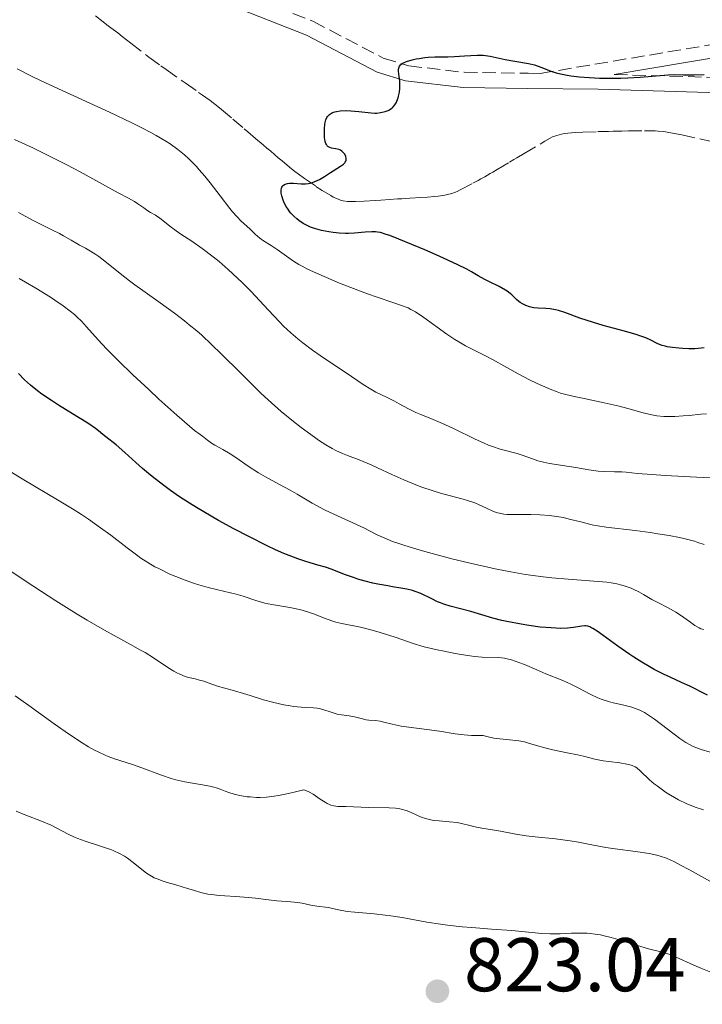
# Model space of a CAD drawing. Units: metres. Extents: x 654789 to 658254, y 4748682 to 4751073.
# Drawn here: x 655056 to 655146, y 4748796 to 4748926 of the extents above; entities that cross this region are included whole.
import ezdxf

# ---------------------------------------------------------------- set-up
doc = ezdxf.new("R2010")
doc.units = ezdxf.units.M
doc.header["$MEASUREMENT"] = 0
doc.linetypes.add('DGN Style 1', pattern=[1.045693, 0.00174, -1.043953])
doc.linetypes.add('DGN Style 3', pattern=[2.435891, 1.739922, -0.695969])
for name, color, linetype, lineweight in [('Barranco lineal', 142, 'DGN Style 3', 13), ('Camino', 7, 'DGN Style 3', 0), ('Cauce permanente no visto', 142, 'DGN Style 1', 13), ('Cota de punto acotado terreno', 7, 'Continuous', 0), ('Curva de nivel directora', 30, 'Continuous', 30), ('Curva de nivel intermedia', 30, 'Continuous', 0), ('Margen derecho', 7, 'Continuous', 0), ('Punto acotado terreno (símbolo)', 7, 'Continuous', 0)]:
    doc.layers.add(name, color=color, linetype=linetype, lineweight=lineweight)
doc.styles.add('Style-Arial', font='arial.ttf')

# ---------------------------------------------------------------- blocks, each defined once
blk = doc.blocks.new('5PATER')
at = {"layer": 'Cauce permanente no visto', "linetype": 'Continuous', "lineweight": 0}
h = blk.add_hatch(color=51, dxfattribs=at)
edge = h.paths.add_edge_path()
edge.add_ellipse((0, 0), major_axis=(-0.11, -0.111), ratio=0.999422, start_angle=0, end_angle=360)

msp = doc.modelspace()

# ---------------------------------------------------------------- linework, layer by layer
at = {"layer": 'Barranco lineal', "color": 142, "linetype": 'DGN Style 3', "lineweight": 13}
for points in [[(655066.03, 4748926.55, 777.74), (655067.03, 4748925.78, 777.44), (655067.53, 4748925.39, 777.32), (655068.05, 4748924.99, 777.24), (655068.94, 4748924.31, 777.14), (655069.54, 4748923.84, 777.07), (655070.67, 4748922.97, 776.91), (655073.05, 4748921.14, 776.53), (655074.61, 4748920, 776.26), (655075.31, 4748919.5, 776.16), (655077.83, 4748917.73, 775.89), (655079.59, 4748916.49, 775.68), (655080.09, 4748916.14, 775.64), (655081.1, 4748915.41, 775.61), (655082.1, 4748914.64, 775.61), (655082.6, 4748914.24, 775.6), (655084.1, 4748912.98, 775.53), (655085.59, 4748911.71, 775.5), (655086.09, 4748911.29, 775.46), (655087.09, 4748910.44, 775.34), (655088.08, 4748909.59, 775.19), (655088.58, 4748909.16, 775.15), (655089.08, 4748908.74, 775.15), (655090.07, 4748907.89, 775.2), (655090.57, 4748907.46, 775.22), (655091.57, 4748906.63, 775.22), (655092.27, 4748906.08, 775.2), (655092.7, 4748905.76, 775.17), (655093.53, 4748905.16, 775.1), (655095.04, 4748904.12, 774.96), (655095.86, 4748903.59, 774.88), (655096.98, 4748902.9, 774.77), (655097.31, 4748902.72, 774.75), (655097.87, 4748902.46, 774.7), (655098.34, 4748902.28, 774.67), (655098.63, 4748902.21, 774.65), (655099.17, 4748902.13, 774.62), (655099.79, 4748902.11, 774.58), (655100.26, 4748902.12, 774.55), (655101.37, 4748902.18, 774.51), (655102.81, 4748902.27, 774.49), (655103.59, 4748902.32, 774.49), (655104.75, 4748902.4, 774.52), (655105.76, 4748902.46, 774.58), (655106.34, 4748902.5, 774.59), (655107.4, 4748902.57, 774.56), (655108.84, 4748902.65, 774.44), (655109.73, 4748902.71, 774.34), (655110.62, 4748902.78, 774.3), (655111.13, 4748902.84, 774.28), (655111.99, 4748902.96, 774.25), (655112.34, 4748903.03, 774.25)], [(655112.34, 4748903.03, 774.25), (655112.93, 4748903.18, 774.25), (655113.38, 4748903.34, 774.27), (655113.62, 4748903.44, 774.29), (655114.03, 4748903.65, 774.34), (655115.7, 4748904.54, 774.58), (655116.39, 4748904.91, 774.66), (655116.73, 4748905.09, 774.68), (655117.26, 4748905.38, 774.68), (655117.97, 4748905.8, 774.61), (655118.33, 4748906.01, 774.54), (655118.88, 4748906.33, 774.39), (655120.52, 4748907.31, 773.74), (655121.08, 4748907.64, 773.58), (655121.48, 4748907.88, 773.5), (655122.43, 4748908.44, 773.37), (655125.17, 4748910.07, 773.15), (655125.85, 4748910.46, 773.07), (655126.18, 4748910.62, 773.03), (655126.72, 4748910.83, 772.96), (655127.37, 4748910.99, 772.89), (655127.75, 4748911.06, 772.84), (655128.18, 4748911.12, 772.8), (655129.15, 4748911.21, 772.71), (655130.18, 4748911.26, 772.61), (655132.12, 4748911.32, 772.42), (655133.54, 4748911.36, 772.26), (655134.17, 4748911.37, 772.21), (655135.27, 4748911.4, 772.17), (655136.19, 4748911.41, 772.17), (655138.26, 4748911.44, 772.22), (655139.68, 4748911.42, 772.22), (655140.09, 4748911.4, 772.21), (655140.8, 4748911.33, 772.16), (655141.49, 4748911.23, 772.07), (655143.19, 4748910.88, 771.79), (655147.11, 4748910.02, 771.19)]]:
    msp.add_polyline3d(points, dxfattribs=at)
at = {"layer": 'Camino', "color": 7, "linetype": 'DGN Style 3', "lineweight": 0}
for points in [[(655037.82, 4748954.57, 782.31), (655057.03, 4748943.15, 780.31), (655068.3, 4748937.02, 778.56), (655078.41, 4748932.25, 777.03), (655094.64, 4748925.84, 775.36), (655103.87, 4748921.01, 775.07), (655107.25, 4748919.98, 774.98), (655114.54, 4748919.13, 774.84), (655122.95, 4748919, 774.89), (655124.54, 4748918.98, 774.94), (655188.29, 4748929.7, 777.78), (655213.26, 4748933.75, 779.12), (655229.96, 4748936.04, 780.14), (655247.24, 4748937.05, 781.15), (655277.13, 4748940.9, 783.73), (655299.3, 4748943.5, 786.68), (655317.68, 4748945.35, 787.6)], [(655134.28, 4748918.84, 777.6), (655148.32, 4748918.44, 775.4), (655158.27, 4748916.89, 773.92), (655172.98, 4748913.4, 771.66), (655183.72, 4748911.52, 770.26), (655232.98, 4748907.53, 766.84), (655270.78, 4748902.98, 761.73), (655278.76, 4748901.92, 761.06), (655291.16, 4748899.91, 761.43), (655296.8, 4748898.59, 761.1), (655308.07, 4748895.41, 759.03), (655310.47, 4748894.72, 759.05)]]:
    msp.add_polyline3d(points, dxfattribs=at)
at = {"layer": 'Curva de nivel directora', "color": 30, "linetype": 'Continuous', "lineweight": 30, "flags": 128}
for points, elevation in [([(655098.72, 4748908.49), (655098.53, 4748908.68), (655098.43, 4748908.77), (655098.25, 4748908.87), (655098.06, 4748908.95), (655097.64, 4748909.05), (655097.09, 4748909.15), (655096.84, 4748909.24), (655096.62, 4748909.37), (655096.52, 4748909.45), (655096.41, 4748909.61), (655096.34, 4748909.74), (655096.25, 4748910.04), (655096.17, 4748910.57), (655096.15, 4748910.95), (655096.18, 4748911.75), (655096.22, 4748912.27), (655096.26, 4748912.52), (655096.35, 4748912.86), (655096.48, 4748913.18), (655096.57, 4748913.32), (655096.8, 4748913.57), (655096.94, 4748913.68), (655097.2, 4748913.82), (655097.51, 4748913.92), (655097.73, 4748913.98), (655098.24, 4748914.05), (655099.06, 4748914.09), (655099.62, 4748914.07), (655100.66, 4748913.99), (655102.31, 4748913.78), (655102.78, 4748913.76), (655103.04, 4748913.77), (655103.52, 4748913.82), (655103.77, 4748913.87), (655104.16, 4748913.97), (655104.53, 4748914.12), (655104.71, 4748914.21), (655105.05, 4748914.45), (655105.21, 4748914.59), (655105.42, 4748914.83), (655105.59, 4748915.11), (655105.69, 4748915.32), (655105.86, 4748915.77), (655105.92, 4748916.01), (655106.02, 4748916.51), (655106.07, 4748917.01), (655106.08, 4748917.34), (655106.06, 4748917.97), (655105.98, 4748918.59), (655105.89, 4748919.27), (655105.9, 4748919.56), (655105.97, 4748919.82), (655106.04, 4748919.94), (655106.18, 4748920.11), (655106.39, 4748920.27), (655106.56, 4748920.37), (655106.96, 4748920.55), (655107.69, 4748920.77), (655108.23, 4748920.9), (655108.61, 4748920.96), (655109.38, 4748921.07), (655109.82, 4748921.11), (655110.67, 4748921.15), (655112.38, 4748921.18), (655113.25, 4748921.21), (655114.58, 4748921.28), (655116.27, 4748921.37), (655117.02, 4748921.37), (655117.36, 4748921.34), (655117.98, 4748921.26), (655119.93, 4748920.83), (655121.21, 4748920.61), (655123.02, 4748920.29), (655123.81, 4748920.11), (655124.16, 4748920), (655124.78, 4748919.78), (655125.95, 4748919.29), (655126.66, 4748919.06), (655127.23, 4748918.92), (655128.09, 4748918.76), (655128.57, 4748918.68), (655129.73, 4748918.54), (655131.01, 4748918.44), (655131.68, 4748918.4), (655132.37, 4748918.38), (655133.78, 4748918.36), (655135.18, 4748918.37), (655136.08, 4748918.4), (655137.71, 4748918.48), (655141.38, 4748918.81), (655142.28, 4748918.83), (655143.41, 4748918.8), (655143.97, 4748918.8), (655144.83, 4748918.82), (655146.13, 4748918.85)], 775), ([(655141.27, 4748883.01), (655140.99, 4748883.07), (655140.61, 4748883.18), (655140.04, 4748883.41), (655139.09, 4748883.88), (655138.44, 4748884.17), (655137.64, 4748884.47), (655137.16, 4748884.63), (655135.46, 4748885.12), (655132.85, 4748885.81), (655131.55, 4748886.19), (655129.78, 4748886.79), (655127.78, 4748887.51), (655126.94, 4748887.78), (655126.56, 4748887.87), (655125.87, 4748887.99), (655125.27, 4748888.05), (655124.28, 4748888.1), (655123.72, 4748888.14), (655123.47, 4748888.18), (655123.12, 4748888.26), (655122.64, 4748888.42), (655122.2, 4748888.64), (655121.93, 4748888.82), (655121.75, 4748888.95), (655121.42, 4748889.25), (655121.17, 4748889.5), (655120.81, 4748889.85), (655120.6, 4748890.04), (655120.21, 4748890.33), (655119.98, 4748890.48), (655119.14, 4748890.93), (655117.86, 4748891.54), (655117.25, 4748891.85), (655116.4, 4748892.34), (655115.49, 4748892.88), (655114.89, 4748893.21), (655113.7, 4748893.81), (655111.23, 4748894.94), (655109.36, 4748895.76), (655105.95, 4748897.18), (655104.76, 4748897.64), (655104.29, 4748897.8), (655103.54, 4748898.03), (655103.13, 4748898.11), (655102.89, 4748898.14), (655102.4, 4748898.15), (655101.5, 4748898.09), (655100.1, 4748897.96), (655099.32, 4748897.93), (655098.92, 4748897.93), (655098.1, 4748897.97), (655097.28, 4748898.05), (655096.75, 4748898.13), (655095.77, 4748898.32), (655095.44, 4748898.4), (655094.84, 4748898.57), (655094.31, 4748898.77), (655093.98, 4748898.92), (655093.37, 4748899.25), (655092.79, 4748899.63), (655092.51, 4748899.84), (655092.11, 4748900.19), (655091.74, 4748900.58), (655091.57, 4748900.8), (655091.41, 4748901.02), (655091.12, 4748901.49), (655090.87, 4748901.97), (655090.73, 4748902.29), (655090.54, 4748902.88), (655090.46, 4748903.23), (655090.45, 4748903.39), (655090.44, 4748903.6), (655090.49, 4748903.88), (655090.53, 4748904), (655090.67, 4748904.2), (655090.77, 4748904.29), (655091, 4748904.42), (655091.3, 4748904.5), (655091.54, 4748904.53), (655092.09, 4748904.54), (655093.1, 4748904.46), (655093.67, 4748904.46), (655094.07, 4748904.5), (655094.27, 4748904.54), (655094.58, 4748904.62), (655094.89, 4748904.74), (655095.52, 4748905.04), (655096.14, 4748905.42), (655096.93, 4748905.94), (655097.3, 4748906.18), (655098.28, 4748906.77), (655098.65, 4748907.02), (655098.83, 4748907.2), (655098.9, 4748907.3), (655098.97, 4748907.45), (655099, 4748907.56), (655099.01, 4748907.79), (655098.97, 4748908.03), (655098.83, 4748908.34), (655098.72, 4748908.49)], 775), ([(655146.12, 4748882.87), (655145.32, 4748882.78), (655144.91, 4748882.76), (655144.1, 4748882.75), (655143.31, 4748882.78), (655142.81, 4748882.81), (655141.94, 4748882.9), (655141.27, 4748883.01)], 775), ([(655146.56, 4748837.16), (655145.78, 4748837.54), (655144.78, 4748838.07), (655144.22, 4748838.35), (655143.24, 4748838.8), (655141.67, 4748839.51), (655140.79, 4748839.92), (655139.56, 4748840.55), (655138.91, 4748840.91), (655137.91, 4748841.49), (655136.88, 4748842.14), (655136.35, 4748842.49), (655134.75, 4748843.61), (655132.83, 4748845.03), (655132.06, 4748845.58), (655131.47, 4748845.95), (655131.23, 4748846.08), (655131.08, 4748846.15), (655130.82, 4748846.23), (655130.57, 4748846.27), (655130.4, 4748846.28), (655130.04, 4748846.24), (655128.93, 4748846.06), (655128.15, 4748845.98), (655127.17, 4748845.95), (655126.6, 4748845.96), (655125.97, 4748846), (655124.56, 4748846.13), (655123.06, 4748846.33), (655122.05, 4748846.49), (655120.14, 4748846.86), (655119.49, 4748847), (655118.33, 4748847.3), (655115.43, 4748848.16), (655112.71, 4748848.88), (655111.85, 4748849.15), (655111.44, 4748849.3), (655111.04, 4748849.46), (655110.27, 4748849.82), (655108.82, 4748850.52), (655108.11, 4748850.81), (655107.74, 4748850.93), (655107, 4748851.12), (655106.22, 4748851.26), (655105.1, 4748851.43), (655104.5, 4748851.53), (655103.2, 4748851.77), (655102.54, 4748851.91), (655101.53, 4748852.16), (655100.56, 4748852.43), (655100.1, 4748852.58), (655098.81, 4748853.06), (655097.16, 4748853.71), (655096.28, 4748854), (655095.3, 4748854.28), (655093.69, 4748854.75), (655092.67, 4748855.09), (655091.49, 4748855.54), (655090.82, 4748855.82), (655089.71, 4748856.3), (655088.62, 4748856.81), (655086.18, 4748858.02), (655084.22, 4748859.05), (655082.22, 4748860.15), (655081.23, 4748860.72), (655079.3, 4748861.87), (655078.38, 4748862.44), (655077.08, 4748863.28), (655075.89, 4748864.1), (655075.17, 4748864.62), (655073.86, 4748865.63), (655073.27, 4748866.1), (655072.22, 4748866.99), (655071.31, 4748867.8), (655069.89, 4748869.11), (655068.76, 4748870.1), (655067.37, 4748871.17), (655067, 4748871.48), (655066.41, 4748871.96), (655066.02, 4748872.25), (655065.27, 4748872.77), (655064.8, 4748873.08), (655063, 4748874.19), (655061.15, 4748875.33), (655060.23, 4748875.92), (655058.97, 4748876.78), (655058.41, 4748877.2), (655057.47, 4748877.97), (655056.69, 4748878.67), (655055.87, 4748879.48)], 800)]:
    msp.add_lwpolyline(points, dxfattribs=dict(at, elevation=elevation))
at = {"layer": 'Curva de nivel intermedia', "color": 30, "linetype": 'Continuous', "lineweight": 0, "flags": 128}
for points, elevation in [([(655142.26, 4748873.83), (655141.68, 4748873.83), (655140.8, 4748873.85), (655139.91, 4748873.94), (655139.46, 4748874.01), (655139.01, 4748874.1), (655138.1, 4748874.33), (655136.09, 4748874.9), (655134.93, 4748875.21), (655132.97, 4748875.65), (655130.34, 4748876.18), (655129.22, 4748876.41), (655127.93, 4748876.71), (655127.24, 4748876.91), (655126.8, 4748877.06), (655125.88, 4748877.42), (655124.14, 4748878.19), (655123.16, 4748878.65), (655121.64, 4748879.43), (655120.15, 4748880.27), (655118.29, 4748881.33), (655117.45, 4748881.79), (655116.29, 4748882.35), (655115.26, 4748882.85), (655114.72, 4748883.13), (655113.82, 4748883.65), (655113.33, 4748883.97), (655112.28, 4748884.68), (655109.24, 4748886.86), (655108.15, 4748887.59), (655107.54, 4748887.93), (655107.15, 4748888.13), (655106.31, 4748888.46), (655105.14, 4748888.85), (655103.08, 4748889.52), (655101.81, 4748889.96), (655099.63, 4748890.79), (655098.12, 4748891.39), (655095.4, 4748892.55), (655093.93, 4748893.23), (655093.2, 4748893.61), (655092.79, 4748893.85), (655092.08, 4748894.29), (655089.92, 4748895.83), (655089.14, 4748896.32), (655088.12, 4748896.97), (655087.65, 4748897.3), (655087.05, 4748897.81), (655086.34, 4748898.51), (655085.98, 4748898.85), (655085.16, 4748899.59), (655084.65, 4748900.1), (655084.04, 4748900.79), (655083.68, 4748901.22), (655082.43, 4748902.86), (655081.11, 4748904.57), (655080.4, 4748905.45), (655079.67, 4748906.31), (655079.3, 4748906.73), (655078.63, 4748907.43), (655078.29, 4748907.76), (655077.74, 4748908.26), (655076.85, 4748908.98), (655075.84, 4748909.7), (655075.27, 4748910.07), (655074.01, 4748910.83), (655073.3, 4748911.22), (655072.12, 4748911.84), (655070.8, 4748912.5), (655067.86, 4748913.9), (655061.65, 4748916.74), (655058.89, 4748918.01), (655057.7, 4748918.58), (655055.73, 4748919.57)], 780), ([(655145.11, 4748865.87), (655140.99, 4748866.08), (655139.23, 4748866.18), (655137.36, 4748866.34), (655135.86, 4748866.5), (655135.27, 4748866.54), (655134.34, 4748866.56), (655132.95, 4748866.58), (655132.19, 4748866.64), (655130.96, 4748866.81), (655129.22, 4748867.12), (655128.34, 4748867.27), (655125.79, 4748867.66), (655124.99, 4748867.81), (655124.61, 4748867.91), (655124.24, 4748868.01), (655123.54, 4748868.24), (655122.19, 4748868.74), (655121.52, 4748868.96), (655119.26, 4748869.55), (655118.29, 4748869.87), (655117.75, 4748870.07), (655117.16, 4748870.32), (655115.89, 4748870.9), (655113.22, 4748872.19), (655111.99, 4748872.77), (655110.45, 4748873.44), (655108.84, 4748874.08), (655108.16, 4748874.37), (655107.22, 4748874.85), (655106, 4748875.52), (655105.36, 4748875.86), (655104.34, 4748876.36), (655102.93, 4748877.04), (655102.24, 4748877.42), (655101.23, 4748878.05), (655099, 4748879.6), (655097.61, 4748880.52), (655095.58, 4748881.87), (655094.57, 4748882.57), (655093.29, 4748883.53), (655092.67, 4748884.04), (655091.73, 4748884.85), (655090.78, 4748885.74), (655090.28, 4748886.23), (655088.73, 4748887.87), (655086.49, 4748890.27), (655085.31, 4748891.47), (655084.7, 4748892.06), (655083.49, 4748893.18), (655082.29, 4748894.21), (655081.51, 4748894.84), (655080.08, 4748895.94), (655078.72, 4748896.89), (655077.24, 4748897.84), (655076.62, 4748898.26), (655075.81, 4748898.88), (655074.88, 4748899.64), (655074.48, 4748899.95), (655073.93, 4748900.31), (655073.25, 4748900.7), (655072.92, 4748900.9), (655072.4, 4748901.28), (655071.61, 4748901.84), (655071.15, 4748902.14), (655070.36, 4748902.57), (655068.99, 4748903.27), (655068.12, 4748903.73), (655066.56, 4748904.61), (655063.91, 4748906.09), (655062.32, 4748906.93), (655059.63, 4748908.29), (655057.77, 4748909.18), (655055.38, 4748910.29)], 785), ([(655077.72, 4748886.44), (655076.42, 4748887.43), (655074.54, 4748888.8), (655072.23, 4748890.42), (655071.2, 4748891.15), (655070.5, 4748891.67), (655069.25, 4748892.64), (655067.27, 4748894.26), (655066.46, 4748894.89), (655066.08, 4748895.16), (655065.37, 4748895.61), (655064.71, 4748895.98), (655063.92, 4748896.4), (655063.56, 4748896.59), (655062.81, 4748897.03), (655061.83, 4748897.62), (655061.3, 4748897.91), (655060.38, 4748898.36), (655058.78, 4748899.14), (655057.75, 4748899.66), (655055.91, 4748900.66)], 790), ([(655124.94, 4748852.73), (655122.61, 4748853.06), (655120.22, 4748853.48), (655118.61, 4748853.8), (655115.34, 4748854.52), (655112.91, 4748855.11), (655109.84, 4748855.92), (655108.44, 4748856.32), (655106.58, 4748856.89), (655105.8, 4748857.16), (655105.11, 4748857.4), (655104, 4748857.86), (655103.1, 4748858.28), (655102.01, 4748858.85), (655101.42, 4748859.14), (655099.81, 4748859.88), (655097.37, 4748860.98), (655096.17, 4748861.56), (655095.6, 4748861.85), (655094.53, 4748862.44), (655092.57, 4748863.6), (655091.63, 4748864.14), (655090.24, 4748864.9), (655088.39, 4748865.89), (655087.48, 4748866.42), (655086.13, 4748867.28), (655084.47, 4748868.43), (655083.73, 4748868.92), (655082.77, 4748869.5), (655081.74, 4748870.08), (655081.31, 4748870.34), (655080.75, 4748870.73), (655080.11, 4748871.24), (655079.8, 4748871.47), (655079.05, 4748872.01), (655078.39, 4748872.54), (655076.71, 4748873.99), (655074.37, 4748876.11), (655073.02, 4748877.37), (655070.95, 4748879.32), (655069.04, 4748881.17), (655068.2, 4748882), (655067.49, 4748882.73), (655066.36, 4748883.94), (655064.84, 4748885.65), (655064.21, 4748886.34), (655063.58, 4748886.94), (655063.24, 4748887.24), (655062.68, 4748887.7), (655061.75, 4748888.41), (655060.68, 4748889.15), (655060.09, 4748889.54), (655058.15, 4748890.73), (655056.81, 4748891.5), (655055.96, 4748891.98)], 795), ([(655146.13, 4748856.97), (655145.31, 4748857.26), (655144.84, 4748857.42), (655143.98, 4748857.66), (655143.47, 4748857.78), (655142.88, 4748857.91), (655141.54, 4748858.16), (655140.05, 4748858.41), (655139.02, 4748858.56), (655137.03, 4748858.82), (655133.25, 4748859.26), (655132.13, 4748859.43), (655131.58, 4748859.54), (655131.02, 4748859.66), (655129.9, 4748859.95), (655128.38, 4748860.34), (655127.6, 4748860.52), (655126.39, 4748860.73), (655125.77, 4748860.81), (655124.51, 4748860.9), (655123.3, 4748860.93), (655121.19, 4748860.92), (655120.17, 4748860.95), (655119.75, 4748860.99), (655119.19, 4748861.09), (655118.92, 4748861.16), (655118.39, 4748861.35), (655117.48, 4748861.77), (655116.5, 4748862.22), (655115.93, 4748862.46), (655114.97, 4748862.8), (655114.42, 4748862.96), (655113.23, 4748863.28), (655111.44, 4748863.75), (655110.48, 4748864.03), (655108.96, 4748864.52), (655108.17, 4748864.82), (655106.59, 4748865.48), (655105.03, 4748866.19), (655103.13, 4748867.08), (655102.29, 4748867.46), (655100.74, 4748868.12), (655099.19, 4748868.71), (655098.52, 4748868.97), (655097.64, 4748869.37), (655097.16, 4748869.63), (655096.35, 4748870.1), (655095.39, 4748870.73), (655094.84, 4748871.12), (655093.09, 4748872.4), (655092.09, 4748873.18), (655090.47, 4748874.51), (655088.74, 4748876.03), (655087.84, 4748876.86), (655086.94, 4748877.73), (655085.09, 4748879.57), (655082.58, 4748882.09), (655081.3, 4748883.32), (655080, 4748884.52), (655079.35, 4748885.09), (655078.37, 4748885.91), (655077.72, 4748886.44)], 790), ([(655146.43, 4748874.19), (655145.67, 4748874.14), (655144.16, 4748873.98), (655143.36, 4748873.9), (655142.26, 4748873.83)], 780), ([(655146.92, 4748829.64), (655145.73, 4748830), (655145.01, 4748830.26), (655144.69, 4748830.39), (655144.11, 4748830.69), (655143.73, 4748830.91), (655142.93, 4748831.46), (655139.58, 4748834.02), (655138.69, 4748834.62), (655138.27, 4748834.87), (655137.64, 4748835.19), (655136.96, 4748835.45), (655136.6, 4748835.56), (655135.37, 4748835.87), (655134.16, 4748836.15), (655133.53, 4748836.32), (655132.59, 4748836.62), (655132.12, 4748836.81), (655131.21, 4748837.24), (655129.47, 4748838.16), (655128.66, 4748838.58), (655127.53, 4748839.1), (655125.31, 4748839.97), (655124.09, 4748840.48), (655122.48, 4748841.19), (655121.75, 4748841.48), (655120.79, 4748841.81), (655120.22, 4748841.96), (655119.85, 4748842.03), (655119.08, 4748842.1), (655116.92, 4748842.17), (655115.92, 4748842.25), (655115.34, 4748842.32), (655114.71, 4748842.41), (655113.34, 4748842.64), (655111.91, 4748842.93), (655110.97, 4748843.13), (655109.28, 4748843.54), (655107.83, 4748843.97), (655105.46, 4748844.81), (655103.49, 4748845.42), (655102.42, 4748845.71), (655100.9, 4748846.09), (655098.42, 4748846.59), (655097.66, 4748846.78), (655097.26, 4748846.9), (655096.03, 4748847.35), (655094.83, 4748847.82), (655094.2, 4748848.04), (655093.2, 4748848.34), (655092.67, 4748848.47), (655091.6, 4748848.69), (655089.47, 4748849.04), (655088.48, 4748849.24), (655088.01, 4748849.36), (655087.14, 4748849.61), (655085.45, 4748850.17), (655084.55, 4748850.44), (655083.06, 4748850.81), (655080.83, 4748851.34), (655079.64, 4748851.67), (655079.03, 4748851.86), (655077.81, 4748852.29), (655076.6, 4748852.77), (655075.82, 4748853.1), (655074.35, 4748853.81), (655073.85, 4748854.07), (655072.9, 4748854.62), (655072, 4748855.2), (655071.4, 4748855.61), (655070.18, 4748856.53), (655068.04, 4748858.21), (655066.7, 4748859.2), (655065.11, 4748860.31), (655064.19, 4748860.92), (655063.2, 4748861.55), (655061.02, 4748862.87), (655056.57, 4748865.51), (655054.64, 4748866.69)], 805), ([(655147.93, 4748865.7), (655145.11, 4748865.87)], 785), ([(655077.1, 4748839.91), (655076.73, 4748840.09), (655076.34, 4748840.3), (655075.53, 4748840.82), (655073.65, 4748842.07), (655072.56, 4748842.76), (655071.96, 4748843.1), (655070.64, 4748843.83), (655068.48, 4748844.99), (655067.19, 4748845.71), (655064.92, 4748847.03), (655063.63, 4748847.81), (655060.81, 4748849.58), (655057.89, 4748851.47), (655054.27, 4748853.89)], 810), ([(655146.08, 4748845.79), (655145.71, 4748845.89), (655145.46, 4748846), (655144.92, 4748846.32), (655144.19, 4748846.84), (655143.03, 4748847.68), (655142.4, 4748848.09), (655141.41, 4748848.64), (655140.01, 4748849.36), (655139.25, 4748849.77), (655138.16, 4748850.41), (655137.55, 4748850.75), (655136.88, 4748851.07), (655136.52, 4748851.23), (655135.74, 4748851.51), (655135.31, 4748851.64), (655134.62, 4748851.81), (655133.87, 4748851.94), (655133.33, 4748852.01), (655132.19, 4748852.13), (655128.25, 4748852.41), (655126.07, 4748852.6), (655124.94, 4748852.73)], 795), ([(655146.05, 4748822.08), (655144.96, 4748822.42), (655144.41, 4748822.63), (655143.85, 4748822.86), (655142.76, 4748823.4), (655141.71, 4748824), (655141.06, 4748824.41), (655140.65, 4748824.68), (655139.92, 4748825.21), (655139.56, 4748825.49), (655138.95, 4748826.01), (655137.7, 4748827.21), (655137.25, 4748827.58), (655137.03, 4748827.72), (655136.65, 4748827.9), (655136.2, 4748828.04), (655135.95, 4748828.1), (655135.02, 4748828.24), (655133.58, 4748828.41), (655132.83, 4748828.52), (655131.74, 4748828.75), (655130.25, 4748829.13), (655129.44, 4748829.32), (655128.1, 4748829.59), (655126.23, 4748829.97), (655125.32, 4748830.18), (655124.06, 4748830.55), (655123.01, 4748830.86), (655122.49, 4748831), (655121.73, 4748831.15), (655121.34, 4748831.2), (655120.52, 4748831.27), (655119.22, 4748831.4), (655118.44, 4748831.52), (655117.53, 4748831.71), (655117.02, 4748831.84), (655116.08, 4748831.85), (655115.52, 4748831.87), (655114.54, 4748831.93), (655113.34, 4748832.07), (655111.31, 4748832.41), (655109.61, 4748832.65), (655107.28, 4748832.94), (655106.26, 4748833.09), (655105.08, 4748833.33), (655103.96, 4748833.61), (655103.49, 4748833.72), (655102.83, 4748833.81), (655102.01, 4748833.88), (655101.64, 4748833.92), (655101.14, 4748834.04), (655100.48, 4748834.24), (655100.1, 4748834.32), (655099.42, 4748834.42), (655098.38, 4748834.57), (655097.83, 4748834.68), (655097.02, 4748834.92), (655095.96, 4748835.26), (655095.46, 4748835.39), (655095.21, 4748835.44), (655094.72, 4748835.49), (655093.67, 4748835.53), (655093.07, 4748835.56), (655092.13, 4748835.66), (655091.62, 4748835.74), (655090.8, 4748835.88), (655089.5, 4748836.18), (655088.15, 4748836.56), (655086.37, 4748837.12), (655085.51, 4748837.38), (655084.3, 4748837.72), (655082.86, 4748838.11), (655082.22, 4748838.3), (655081.35, 4748838.59), (655080.27, 4748838.98), (655079.72, 4748839.14), (655079.13, 4748839.29), (655078.27, 4748839.5), (655077.82, 4748839.63), (655077.1, 4748839.91)], 810), ([(655057.23, 4748835.8), (655055.45, 4748837.05)], 815), ([(655146.96, 4748812.64), (655144.21, 4748814.16), (655143.03, 4748814.8), (655142.15, 4748815.26), (655141.75, 4748815.45), (655141.18, 4748815.69), (655140.34, 4748815.98), (655139.89, 4748816.1), (655138.9, 4748816.3), (655137.09, 4748816.58), (655134.42, 4748816.93), (655133.18, 4748817.12), (655131.58, 4748817.41), (655129.61, 4748817.81), (655128.5, 4748817.99), (655126.56, 4748818.23), (655123.87, 4748818.5), (655122.69, 4748818.64), (655121.33, 4748818.85), (655119.32, 4748819.25), (655118.28, 4748819.42), (655116.85, 4748819.65), (655116.18, 4748819.78), (655115.3, 4748820), (655114.2, 4748820.28), (655113.61, 4748820.39), (655112.63, 4748820.49), (655111.27, 4748820.6), (655110.64, 4748820.66), (655110.35, 4748820.71), (655109.81, 4748820.82), (655109.32, 4748820.96), (655109.01, 4748821.07), (655108.41, 4748821.32), (655107.46, 4748821.78), (655106.9, 4748821.99), (655106.26, 4748822.16), (655105.9, 4748822.23), (655105.51, 4748822.28), (655104.66, 4748822.34), (655101.98, 4748822.37), (655098.98, 4748822.52), (655097.91, 4748822.52), (655097.37, 4748822.59), (655097.01, 4748822.68), (655096.82, 4748822.75), (655096.53, 4748822.89), (655096.23, 4748823.06), (655095.59, 4748823.49), (655094.68, 4748824.12), (655094.2, 4748824.4), (655093.69, 4748824.62), (655093.43, 4748824.7), (655092.17, 4748824.38), (655091.42, 4748824.2), (655090.1, 4748823.95), (655089.52, 4748823.86), (655088.52, 4748823.74), (655087.68, 4748823.7), (655087.2, 4748823.71), (655086.38, 4748823.76), (655085.97, 4748823.8), (655085.25, 4748823.91), (655084.63, 4748824.03), (655084.26, 4748824.13), (655083.58, 4748824.36), (655083.1, 4748824.54), (655082.43, 4748824.8), (655082.06, 4748824.93), (655081.44, 4748825.11), (655081.08, 4748825.18), (655079.83, 4748825.39), (655078.51, 4748825.6), (655077.77, 4748825.74), (655076.6, 4748826.02), (655075.98, 4748826.21), (655074.7, 4748826.64), (655072.11, 4748827.61), (655070.87, 4748828.05), (655068.53, 4748828.8), (655067.71, 4748829.1), (655067.29, 4748829.28), (655066.38, 4748829.69), (655065.89, 4748829.94), (655065.12, 4748830.37), (655064.28, 4748830.88), (655062.46, 4748832.07), (655060.59, 4748833.37), (655057.23, 4748835.8)], 815), ([(655147.65, 4748800.44), (655145.71, 4748801.24), (655144.78, 4748801.64), (655142.46, 4748802.68), (655141.79, 4748802.96), (655141.46, 4748803.08), (655140.43, 4748803.38), (655138.81, 4748803.79), (655137.79, 4748804.08), (655136.6, 4748804.45), (655134.81, 4748805.01), (655133.88, 4748805.27), (655132.95, 4748805.5), (655132.48, 4748805.6), (655131.8, 4748805.71), (655131.14, 4748805.79), (655130.71, 4748805.82), (655129.87, 4748805.85), (655128.68, 4748805.82), (655127.16, 4748805.75), (655126.42, 4748805.73), (655125.87, 4748805.74), (655124.77, 4748805.8), (655120.8, 4748806.18), (655118.16, 4748806.38), (655115.57, 4748806.57), (655114.26, 4748806.68), (655112.33, 4748806.89), (655111.41, 4748807.01), (655109.64, 4748807.29), (655106.39, 4748807.88), (655104.87, 4748808.12), (655104.13, 4748808.22), (655102.69, 4748808.39), (655100.17, 4748808.61), (655099.16, 4748808.71), (655098.02, 4748808.89), (655097.04, 4748809.12), (655096.68, 4748809.2), (655095.13, 4748809.38), (655094.38, 4748809.53), (655093.21, 4748809.78), (655092.61, 4748809.88), (655091.73, 4748809.96), (655090.52, 4748810.03), (655089.87, 4748810.08), (655088.78, 4748810.22), (655087.08, 4748810.46), (655086.11, 4748810.55), (655084.51, 4748810.65), (655083.03, 4748810.73), (655082.31, 4748810.79), (655081.28, 4748810.91), (655080.79, 4748810.99), (655079.9, 4748811.2), (655079.06, 4748811.44), (655077.98, 4748811.78), (655077.44, 4748811.94), (655076.6, 4748812.18), (655075.47, 4748812.5), (655074.92, 4748812.68), (655074.13, 4748812.97), (655073.75, 4748813.14), (655073.4, 4748813.33), (655072.73, 4748813.75), (655072.12, 4748814.21), (655070.98, 4748815.13), (655070.23, 4748815.7), (655069.83, 4748815.96), (655069.19, 4748816.33), (655068.45, 4748816.67), (655068.05, 4748816.83), (655067.61, 4748816.99), (655066.66, 4748817.3), (655064.65, 4748817.93), (655063.7, 4748818.28), (655063.26, 4748818.46), (655062.44, 4748818.86), (655060.93, 4748819.66), (655060.17, 4748820.04), (655058.92, 4748820.56), (655056.87, 4748821.35), (655055.6, 4748821.89)], 820)]:
    msp.add_lwpolyline(points, dxfattribs=dict(at, elevation=elevation))
at = {"layer": 'Margen derecho', "color": 7, "linetype": 'Continuous', "lineweight": 0}
for points in [[(655036.72, 4748952.88, 782.31), (655056.05, 4748941.41, 780.31), (655067.4, 4748935.24, 778.56), (655077.61, 4748930.41, 777.03), (655093.8, 4748924.02, 775.36), (655103.11, 4748919.15, 775.36), (655106.82, 4748918.02, 775.16), (655114.4, 4748917.13, 774.4), (655122.93, 4748917, 774.06), (655132.16, 4748916.9, 774.28), (655148.14, 4748916.44, 775.4), (655157.89, 4748914.93, 773.16), (655172.57, 4748911.44, 770.13), (655183.46, 4748909.54, 768.93), (655232.78, 4748905.53, 766.84), (655270.52, 4748901, 761.73), (655278.46, 4748899.94, 761.06), (655290.78, 4748897.95, 761.43), (655296.3, 4748896.65, 761.1), (655307.53, 4748893.49, 759.03), (655309.91, 4748892.8, 759.05), (655317.1, 4748890.73, 760.21)], [(655134.28, 4748918.84, 777.6), (655188.57, 4748927.97, 777.78), (655213.52, 4748932.02, 779.12), (655230.13, 4748934.29, 780.14), (655247.4, 4748935.3, 781.15), (655277.34, 4748939.17, 783.73), (655299.49, 4748941.76, 786.68), (655317.83, 4748943.6, 787.6)]]:
    msp.add_polyline3d(points, dxfattribs=at)

# ---------------------------------------------------------------- block references
at = {"layer": 'Punto acotado terreno (símbolo)', "color": 7, "linetype": 'Continuous', "lineweight": 0, "xscale": 10, "yscale": 10, "zscale": 10}
msp.add_blockref('5PATER', (655111.02, 4748798.19, 823.04), dxfattribs=at)

# ---------------------------------------------------------------- texts
at = {"layer": 'Cota de punto acotado terreno', "color": 7, "linetype": 'Continuous', "lineweight": 0, "style": 'Style-Arial'}
msp.add_text('823.04', height=7, dxfattribs=at).set_placement((655114.52, 4748798.19, 823.04))

doc.saveas('drawing.dxf')
